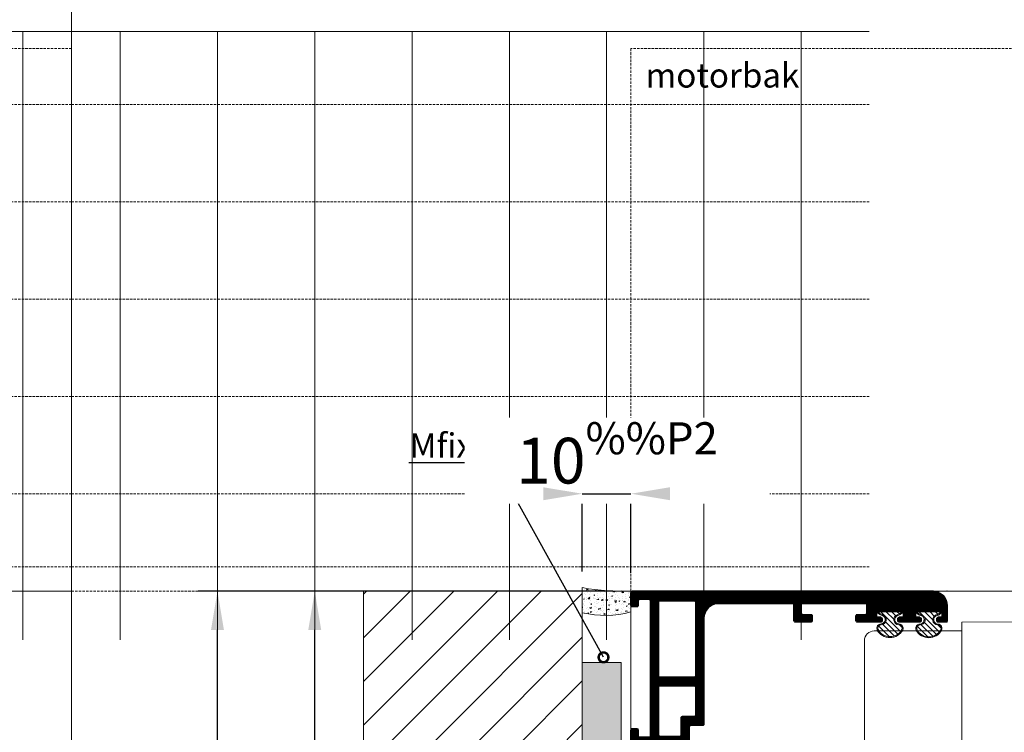
# Model space of a CAD drawing. Units: millimetres. Extents: x 72500 to 120000, y -45000 to -35898.
# Drawn here: x 75489 to 75692, y -44265 to -44119 of the extents above; entities that cross this region are included whole.
import ezdxf
from ezdxf import colors
from ezdxf.entities.mleader import LeaderData, LeaderLine
from ezdxf.math import Vec2, Vec3

# ---------------------------------------------------------------- set-up
doc = ezdxf.new("R2010")
doc.units = ezdxf.units.MM
doc.linetypes.add('DASHDOT', pattern=[25, 12.5, -6.25, 0, -6.25])
doc.linetypes.add('DASHED', pattern=[0.75, 0.5, -0.25])
doc.layers.add('0_Hulplijnen', color=11, linetype='Continuous', lineweight=5, plot=False, transparency=0.8)
doc.layers.add('0_Hulppunten', color=15, linetype='Continuous', lineweight=5, plot=False)
for name, color, linetype, lineweight in [('1_Arcering', 91, 'Continuous', 5), ('1_Bemating', 10, 'Continuous', 13), ('1_Derden_Kozijn', 252, 'Continuous', 5), ('1_Derden_Kozijn_Arcering', 91, 'Continuous', 5), ('1_Hartlijn', 20, 'DASHDOT', 5), ('1_Tekst', 7, 'Continuous', 50), ('2_lijn_0.18', 3, 'Continuous', 18), ('2_lijn_0.25', 6, 'Continuous', 25), ('2_lijnstippel_0.18', 102, 'DASHED', 18)]:
    doc.layers.add(name, color=color, linetype=linetype, lineweight=lineweight)
doc.layers.add('1_PeilmaatRaster', color=11, linetype='Continuous', plot=False, transparency=0.8)
doc.styles.add('ARIAL', font='arial.ttf')
doc.dimstyles.new('META1_4', dxfattribs={"dimscale": 4, "dimtxt": 2.35, "dimasz": 2, "dimexe": 1, "dimexo": 1, "dimgap": 0.5, "dimtad": 1, "dimdec": 0, "dimrnd": 0.1, "dimzin": 12, "dimtxsty": 'ARIAL', "dimcen": 5, "dimclrd": 256, "dimclre": 256, "dimclrt": 7, "dimadec": 1, "dimazin": 3, "dimtp": 0.1, "dimtm": 0.1, "dimtfac": 1, "dimtdec": 0, "dimtix": 1, "dimtmove": 1, "dimatfit": 1, "dimfxl": 1, "dimtfill": 1, "dimtolj": 1, "dimtzin": 0, "dimarcsym": 0})

# ---------------------------------------------------------------- blocks, each defined once
blk = doc.blocks.new('hulpkader basis 1-4')
at = {"layer": '0_Hulplijnen', "linetype": 'DASHED'}
for p, q in [((-100, -164), (-100, 0)), ((-80, -164), (-80, 0)), ((-60, -164), (-60, 0)), ((-40, -164), (-40, 0)), ((-20, -164), (-20, 0)), ((-5, -164), (-5, 0)), ((0, -164), (0, 0)), ((-100, -336), (-100, -500)), ((-80, -336), (-80, -500)), ((-60, -336), (-60, -500)), ((-40, -336), (-40, -500)), ((-20, -336), (-20, -500)), ((-5, -336), (-5, -500)), ((0, -336), (0, -500))]:
    blk.add_line(p, q, dxfattribs=at)
at = {"layer": '0_Hulplijnen'}
for points in [[(10, 0), (-115, 0), (-115, -164)], [(-115, -10), (10, -10)], [(-115, -30), (10, -30)], [(-115, -50), (10, -50)], [(-115, -70), (10, -70)], [(-115, -90), (10, -90)], [(-115, -110), (10, -110)], [(-115, -130), (10, -130)], [(-115, -150), (10, -150)], [(10, -500), (-115, -500), (-115, -336)], [(-115, -490), (10, -490)]]:
    blk.add_lwpolyline(points, dxfattribs=at)
blk = doc.blocks.new('*U107')
at = {"layer": '0_Hulplijnen'}
blk.add_line((0, -1500), (0, 1500), dxfattribs=at)
blk = doc.blocks.new('*U106')
at = {"color": 0, "linetype": 'ByBlock', "lineweight": -2, "transparency": 16777216}
blk.add_blockref('*U107', (0, 0), dxfattribs=at)
blk = doc.blocks.new('A$Cf0f006cc')
blk.add_blockref('*U106', (500, 1500))
blk = doc.blocks.new('*U167')
at = {"layer": '1_Arcering'}
h = blk.add_hatch(dxfattribs=at)
h.set_pattern_fill('AR-CONC', color=256, scale=0.01)
edge = h.paths.add_edge_path()
edge.add_line((-10.14, 0.86), (-10.14, -4.31))
edge.add_arc((-5.45, 15.53), 20.39, 256.7248, 285.0925)
edge.add_line((-0.15, -4.15), (-0.15, -0.35))
edge.add_arc((0.35, -0.35), 0.5, 90, 180, ccw=False)
edge.add_arc((-1.93, 43.8), 43.72, 259.18, 272.9922, ccw=False)
blk.add_lwpolyline([(-10.14, 0.86), (-10.14, -4.31, 0.124413), (-0.15, -4.15), (-0.15, -0.35, -0.414214), (0.35, 0.15, -0.06034)], format="xyb", close=True, dxfattribs=at)
blk = doc.blocks.new('3285_profiel')
at = {"layer": '2_lijn_0.25'}
h = blk.add_hatch(dxfattribs=at)
h.set_pattern_fill('ANSI31', color=256, scale=0.05, angle=45)
edge = h.paths.add_edge_path(flags=16)
edge.add_line((69.4, 11.78), (69.4, 18.05))
edge.add_arc((69.6, 18.05), 0.2, 90, 180.0011, ccw=False)
edge.add_line((69.6, 18.25), (88.68, 18.25))
edge.add_arc((88.68, 17.95), 0.3, 0, 90, ccw=False)
edge.add_line((88.98, 17.95), (88.98, 15.55))
edge.add_arc((89.28, 15.55), 0.3, 180, 270)
edge.add_line((89.28, 15.25), (92.75, 15.25))
edge.add_arc((92.75, 14.95), 0.3, 0.0006, 90, ccw=False)
edge.add_line((93.05, 14.95), (93.05, 10.95))
edge.add_arc((92.85, 10.95), 0.2, -90.0007, 0.0006, ccw=False)
edge.add_line((92.85, 10.75), (69.7, 10.75))
edge.add_arc((69.7, 11.05), 0.3, 180.0011, 269.9994, ccw=False)
edge.add_line((69.4, 11.05), (69.4, 11.78))
edge = h.paths.add_edge_path(flags=16)
edge.add_arc((95.1, 14.95), 0.3, 90, 180.0006)
edge.add_line((94.8, 14.95), (94.8, 11.05))
edge.add_arc((95.1, 11.05), 0.3, 180.0006, 270)
edge.add_line((95.1, 10.75), (105, 10.75))
edge.add_arc((105, 10.95), 0.2, 270, 360)
edge.add_line((105.2, 10.95), (105.2, 18.05))
edge.add_arc((105, 18.05), 0.2, 360, 450)
edge.add_line((105, 18.25), (99.18, 18.25))
edge.add_arc((99.18, 17.95), 0.3, 90, 180)
edge.add_line((98.88, 17.95), (98.88, 15.55))
edge.add_arc((98.58, 15.55), 0.3, -90, 0, ccw=False)
edge.add_line((98.58, 15.25), (95.1, 15.25))
edge = h.paths.add_edge_path(flags=16)
edge.add_line((107, 17.02), (107, 10.95))
edge.add_arc((107.2, 10.95), 0.2, 180, 270)
edge.add_line((107.2, 10.75), (122.5, 10.75))
edge.add_arc((122.5, 10.95), 0.2, 270, 360.0002)
edge.add_line((122.7, 10.95), (122.7, 13.5))
edge.add_line((122.7, 13.5), (122.7, 15.5))
edge.add_line((122.7, 15.5), (122.7, 18.05))
edge.add_arc((122.5, 18.05), 0.2, 360, 450)
edge.add_line((122.5, 18.25), (107.2, 18.25))
edge.add_arc((107.2, 18.05), 0.2, 90, 180)
edge.add_line((107, 18.05), (107, 17.02))
edge = h.paths.add_edge_path()
edge.add_arc((64.37, 11.02), 0.2, 149.9989, 240)
edge.add_line((64.27, 10.85), (64.7, 10.6))
edge.add_arc((64.9, 10.6), 0.2, 180, 360)
edge.add_line((65.1, 10.6), (66.35, 11.32))
edge.add_arc((66.45, 11.15), 0.2, 90, 120, ccw=False)
edge.add_line((66.45, 11.35), (67, 11.35))
edge.add_arc((67, 11.15), 0.2, -1.5545, 90, ccw=False)
edge.add_line((67.2, 11.15), (67.2, 6.82))
edge.add_arc((66.9, 6.82), 0.3, -121, 0, ccw=False)
edge.add_line((66.75, 6.56), (64.93, 7.65))
edge.add_line((64.93, 7.65), (64.95, 7.74))
edge.add_arc((64.76, 7.8), 0.2, 345, 525)
edge.add_line((64.57, 7.85), (64.14, 7.81))
edge.add_arc((64.15, 7.61), 0.2, 95, 157)
edge.add_line((63.97, 7.69), (62.82, 4.97))
edge.add_arc((63, 4.9), 0.2, 157, 274)
edge.add_line((63.02, 4.7), (65.04, 4.84))
edge.add_arc((65.03, 5.04), 0.2, 274, 312.0809)
edge.add_arc((66.48, 3.43), 1.97, 54.7955, 132.0809, ccw=False)
edge.add_arc((67.73, 5.2), 0.2, 234.7955, 269.9996)
edge.add_line((67.73, 5), (74.1, 5))
edge.add_arc((74.1, 5.3), 0.3, 269.9998, 360)
edge.add_line((74.4, 5.3), (74.4, 6.2))
edge.add_arc((74.1, 6.2), 0.3, 360, 450)
edge.add_line((74.1, 6.5), (69.7, 6.5))
edge.add_arc((69.7, 6.8), 0.3, 180.0011, 270, ccw=False)
edge.add_line((69.4, 6.8), (69.4, 8.8))
edge.add_arc((69.6, 8.8), 0.2, 90, 180.0011, ccw=False)
edge.add_line((69.6, 9), (92.75, 9))
edge.add_arc((92.75, 8.7), 0.3, -0.0011, 90, ccw=False)
edge.add_line((93.05, 8.7), (93.05, 6.8))
edge.add_arc((92.75, 6.8), 0.3, 269.9989, 359.9989, ccw=False)
edge.add_line((92.75, 6.5), (91.73, 6.5))
edge.add_arc((91.73, 6.2), 0.3, 89.9989, 179.9989)
edge.add_line((91.43, 6.2), (91.43, 5.3))
edge.add_arc((91.73, 5.3), 0.3, 179.9989, 269.9989)
edge.add_line((91.73, 5), (96.13, 5))
edge.add_arc((96.13, 5.3), 0.3, 269.9989, 360)
edge.add_line((96.43, 5.3), (96.43, 6.2))
edge.add_arc((96.13, 6.2), 0.3, 0, 89.9989)
edge.add_line((96.13, 6.5), (95.1, 6.5))
edge.add_arc((95.1, 6.8), 0.3, 180, 269.9989, ccw=False)
edge.add_line((94.8, 6.8), (94.8, 8.7))
edge.add_arc((95.1, 8.7), 0.3, 90, 180, ccw=False)
edge.add_line((95.1, 9), (122.65, 9))
edge.add_arc((122.65, 8.7), 0.3, 0, 90, ccw=False)
edge.add_line((122.95, 8.7), (122.95, 6.8))
edge.add_arc((122.65, 6.8), 0.3, -90, 0, ccw=False)
edge.add_line((122.65, 6.5), (121.75, 6.5))
edge.add_arc((121.75, 6.2), 0.3, 90, 180)
edge.add_line((121.45, 6.2), (121.45, 5.3))
edge.add_arc((121.75, 5.3), 0.3, 180, 270)
edge.add_line((121.75, 5), (124.4, 5))
edge.add_arc((124.4, 5.3), 0.3, 270, 360)
edge.add_line((124.7, 5.3), (124.7, 67))
edge.add_arc((121.7, 67), 3, 0, 90)
edge.add_line((121.7, 70), (118.6, 70))
edge.add_arc((118.6, 69.7), 0.3, 90, 180)
edge.add_line((118.3, 69.7), (118.3, 68.15))
edge.add_arc((118.6, 68.15), 0.3, 180, 270)
edge.add_line((118.6, 67.85), (119, 67.85))
edge.add_arc((119, 68.15), 0.3, 270, 360)
edge.add_line((119.3, 68.15), (119.3, 68.7))
edge.add_arc((119.6, 68.7), 0.3, 90, 180, ccw=False)
edge.add_line((119.6, 69), (120.3, 69))
edge.add_arc((120.3, 68.7), 0.3, 0, 90, ccw=False)
edge.add_line((120.6, 68.7), (120.6, 63.8))
edge.add_arc((120.3, 63.8), 0.3, -90, 0, ccw=False)
edge.add_line((120.3, 63.5), (119.6, 63.5))
edge.add_arc((119.6, 63.8), 0.3, 180, 270, ccw=False)
edge.add_line((119.3, 63.8), (119.3, 64.35))
edge.add_arc((119, 64.35), 0.3, 0, 90)
edge.add_line((119, 64.65), (118.6, 64.65))
edge.add_arc((118.6, 64.35), 0.3, 90, 180)
edge.add_line((118.3, 64.35), (118.3, 60.15))
edge.add_arc((118.6, 60.15), 0.3, 180, 269.9041)
edge.add_line((118.6, 59.85), (119, 59.85))
edge.add_arc((119, 60.15), 0.3, 269.9041, 360)
edge.add_line((119.3, 60.15), (119.3, 60.7))
edge.add_arc((119.6, 60.7), 0.3, 90, 180, ccw=False)
edge.add_line((119.6, 61), (120.3, 61))
edge.add_arc((120.3, 60.7), 0.3, 0, 90, ccw=False)
edge.add_line((120.6, 60.7), (120.6, 55.8))
edge.add_arc((120.3, 55.8), 0.3, -90, 0, ccw=False)
edge.add_line((120.3, 55.5), (119.6, 55.5))
edge.add_arc((119.6, 55.8), 0.3, 180, 270, ccw=False)
edge.add_line((119.3, 55.8), (119.3, 56.35))
edge.add_arc((119, 56.35), 0.3, 0, 89.9043)
edge.add_line((119, 56.65), (118.6, 56.65))
edge.add_arc((118.6, 56.35), 0.3, 89.9043, 180)
edge.add_line((118.3, 56.35), (118.3, 51.55))
edge.add_arc((118.6, 51.55), 0.3, 180, 270)
edge.add_line((118.6, 51.25), (119.6, 51.25))
edge.add_arc((119.6, 51.55), 0.3, 270, 360)
edge.add_line((119.9, 51.55), (119.9, 53.2))
edge.add_arc((120.2, 53.2), 0.3, 90, 180, ccw=False)
edge.add_line((120.2, 53.5), (121.8, 53.5))
edge.add_arc((121.8, 53.2), 0.3, 0, 90, ccw=False)
edge.add_line((122.1, 53.2), (122.1, 40.3))
edge.add_arc((121.8, 40.3), 0.3, -90, 0, ccw=False)
edge.add_line((121.8, 40), (120.2, 40))
edge.add_arc((120.2, 40.3), 0.3, 180, 270, ccw=False)
edge.add_line((119.9, 40.3), (119.9, 41.95))
edge.add_arc((119.6, 41.95), 0.3, 0, 90)
edge.add_line((119.6, 42.25), (118.6, 42.25))
edge.add_arc((118.6, 41.95), 0.3, 90, 180)
edge.add_line((118.3, 41.95), (118.3, 38.8))
edge.add_arc((118.6, 38.8), 0.3, 180, 270)
edge.add_line((118.6, 38.5), (121.8, 38.5))
edge.add_arc((121.8, 38.2), 0.3, 0, 90, ccw=False)
edge.add_line((122.1, 38.2), (122.1, 23))
edge.add_arc((119.1, 23), 3, -90, 0, ccw=False)
edge.add_line((119.1, 20), (97.33, 20))
edge.add_arc((97.33, 19.7), 0.3, 90, 180)
edge.add_line((97.03, 19.7), (97.03, 17.3))
edge.add_arc((96.73, 17.3), 0.3, -90, 0, ccw=False)
edge.add_line((96.73, 17), (91.13, 17))
edge.add_arc((91.13, 17.3), 0.3, 180, 270, ccw=False)
edge.add_line((90.83, 17.3), (90.83, 19.7))
edge.add_arc((90.53, 19.7), 0.3, 0, 90)
edge.add_line((90.53, 20), (62.9, 20))
edge.add_arc((62.9, 23), 3, 180, 270, ccw=False)
edge.add_line((59.9, 23), (59.9, 38.2))
edge.add_arc((60.2, 38.2), 0.3, 90, 180, ccw=False)
edge.add_line((60.2, 38.5), (61.35, 38.5))
edge.add_arc((61.35, 38.8), 0.3, 270, 360)
edge.add_line((61.65, 38.8), (61.65, 39.73))
edge.add_arc((61.35, 39.73), 0.3, 360, 385.6532)
edge.add_line((61.62, 39.86), (59.93, 43.39))
edge.add_arc((60.2, 43.52), 0.3, 180, 205.6532, ccw=False)
edge.add_line((59.9, 43.52), (59.9, 54.2))
edge.add_arc((60.2, 54.2), 0.3, 90, 180, ccw=False)
edge.add_line((60.2, 54.5), (61.65, 54.5))
edge.add_arc((61.65, 54.8), 0.3, 270, 360)
edge.add_line((61.95, 54.8), (61.95, 56.35))
edge.add_arc((61.65, 56.35), 0.3, 360, 450)
edge.add_line((61.65, 56.65), (61.25, 56.65))
edge.add_arc((61.25, 56.35), 0.3, 90, 180)
edge.add_line((60.95, 56.35), (60.95, 55.8))
edge.add_arc((60.65, 55.8), 0.3, 270, 360, ccw=False)
edge.add_line((60.65, 55.5), (59.95, 55.5))
edge.add_arc((59.95, 55.8), 0.3, 180, 270, ccw=False)
edge.add_line((59.65, 55.8), (59.65, 60.7))
edge.add_arc((59.95, 60.7), 0.3, 90, 180, ccw=False)
edge.add_line((59.95, 61), (60.65, 61))
edge.add_arc((60.65, 60.7), 0.3, 0, 90, ccw=False)
edge.add_line((60.95, 60.7), (60.95, 60.15))
edge.add_arc((61.25, 60.15), 0.3, 180, 270)
edge.add_line((61.25, 59.85), (61.65, 59.85))
edge.add_arc((61.65, 60.15), 0.3, 270, 360)
edge.add_line((61.95, 60.15), (61.95, 61.7))
edge.add_arc((61.65, 61.7), 0.3, 360, 450)
edge.add_line((61.65, 62), (56.29, 62))
edge.add_line((56.29, 62), (55.88, 60.76))
edge.add_arc((56.07, 60.7), 0.2, 161.5651, 270)
edge.add_line((56.07, 60.5), (57.56, 60.5))
edge.add_arc((57.56, 60.3), 0.2, 0, 90, ccw=False)
edge.add_line((57.76, 60.3), (57.76, 56.36))
edge.add_arc((57.46, 56.36), 0.3, -36.9227, 0, ccw=False)
edge.add_arc((56.4, 57.16), 1.62, 221.6322, 323.0773, ccw=False)
edge.add_arc((54.97, 55.88), 0.3, 41.6322, 86)
edge.add_line((54.99, 56.18), (53, 56.32))
edge.add_arc((52.99, 56.12), 0.2, 86, 203)
edge.add_line((52.8, 56.04), (53.96, 53.33))
edge.add_arc((54.14, 53.4), 0.2, 203, 265)
edge.add_line((54.12, 53.2), (54.55, 53.17))
edge.add_arc((54.74, 53.22), 0.2, 195, 375)
edge.add_line((54.94, 53.27), (54.91, 53.36))
edge.add_line((54.91, 53.36), (56.76, 54.47))
edge.add_arc((56.91, 54.21), 0.3, -0.0011, 121, ccw=False)
edge.add_line((57.21, 54.21), (57.21, 49.78))
edge.add_arc((57.01, 49.79), 0.2, 270, 358.6191, ccw=False)
edge.add_line((57.01, 49.59), (56.46, 49.59))
edge.add_arc((56.46, 49.79), 0.2, 240, 270, ccw=False)
edge.add_line((56.36, 49.61), (55.11, 50.34))
edge.add_arc((54.91, 50.34), 0.2, 0, 180)
edge.add_line((54.71, 50.34), (54.7, 49))
edge.add_arc((54.5, 49), 0.2, -90, 0, ccw=False)
edge.add_line((54.5, 48.8), (54.3, 48.8))
edge.add_arc((54.3, 48.5), 0.3, 90, 180)
edge.add_line((54, 48.5), (54, 45.65))
edge.add_arc((54.3, 45.65), 0.3, 180, 270)
edge.add_line((54.3, 45.35), (55.2, 45.35))
edge.add_arc((55.2, 45.65), 0.3, 270, 360)
edge.add_line((55.5, 45.65), (55.5, 47.3))
edge.add_arc((55.8, 47.3), 0.3, 90, 180, ccw=False)
edge.add_line((55.8, 47.6), (57.4, 47.6))
edge.add_arc((57.4, 47.3), 0.3, 0, 90, ccw=False)
edge.add_line((57.7, 47.3), (57.7, 34.4))
edge.add_arc((57.4, 34.4), 0.3, 270, 360, ccw=False)
edge.add_line((57.4, 34.1), (55.8, 34.1))
edge.add_arc((55.8, 34.4), 0.3, 180, 270, ccw=False)
edge.add_line((55.5, 34.4), (55.5, 36.05))
edge.add_arc((55.2, 36.05), 0.3, 360, 450)
edge.add_line((55.2, 36.35), (54.3, 36.35))
edge.add_arc((54.3, 36.05), 0.3, 90, 180)
edge.add_line((54, 36.05), (54, 32.9))
edge.add_arc((54.3, 32.9), 0.3, 180, 270)
edge.add_line((54.3, 32.6), (57.4, 32.6))
edge.add_arc((57.4, 32.3), 0.3, 0, 90, ccw=False)
edge.add_line((57.7, 32.3), (57.7, 23.05))
edge.add_arc((62.5, 23.05), 4.8, 180, 269.141)
edge.add_line((62.43, 18.25), (65.55, 18.25))
edge.add_arc((65.55, 18.05), 0.2, 0, 90, ccw=False)
edge.add_line((65.75, 18.05), (65.75, 13.87))
edge.add_arc((65.55, 13.87), 0.2, 329.9989, 360, ccw=False)
edge.add_line((65.72, 13.77), (64.19, 11.12))
at = {"layer": '0_Hulppunten'}
for p in [(118.3, 70), (124.7, 70), (124.7, 5)]:
    blk.add_point(p, dxfattribs=at)
at = {"layer": '2_lijn_0.25'}
for points in [[(91.73, 5), (96.13, 5, 0.414219), (96.43, 5.3), (96.43, 6.2, 0.414208), (96.13, 6.5), (95.1, 6.5, -0.414208)], [(95.1, 9), (122.65, 9, -0.414214), (122.95, 8.7), (122.95, 6.8, -0.414214), (122.65, 6.5), (121.75, 6.5, 0.414214), (121.45, 6.2), (121.45, 5.3, 0.414214), (121.75, 5), (124.4, 5, 0.414214), (124.7, 5.3), (124.7, 67, 0.414214), (121.7, 70), (118.6, 70, 0.414214), (118.3, 69.7), (118.3, 68.15, 0.414214), (118.6, 67.85), (119, 67.85, 0.414214), (119.3, 68.15), (119.3, 68.7, -0.414214), (119.6, 69), (120.3, 69, -0.414214), (120.6, 68.7), (120.6, 63.8, -0.414214), (120.3, 63.5), (119.6, 63.5, -0.414214), (119.3, 63.8), (119.3, 64.35, 0.414214), (119, 64.65), (118.6, 64.65, 0.414214), (118.3, 64.35), (118.3, 60.15, 0.413723), (118.6, 59.85), (119, 59.85, 0.414704), (119.3, 60.15), (119.3, 60.7, -0.414214), (119.6, 61), (120.3, 61, -0.414214), (120.6, 60.7), (120.6, 55.8, -0.414214), (120.3, 55.5), (119.6, 55.5, -0.414214), (119.3, 55.8), (119.3, 56.35, 0.413724), (119, 56.65), (118.6, 56.65, 0.414703), (118.3, 56.35), (118.3, 51.55, 0.414214), (118.6, 51.25), (119.6, 51.25, 0.414214), (119.9, 51.55), (119.9, 53.2, -0.414214), (120.2, 53.5), (121.8, 53.5, -0.414214), (122.1, 53.2), (122.1, 40.3, -0.414214), (121.8, 40), (120.2, 40, -0.414214), (119.9, 40.3), (119.9, 41.95, 0.414214), (119.6, 42.25), (118.6, 42.25, 0.414214), (118.3, 41.95), (118.3, 38.8, 0.414214), (118.6, 38.5), (121.8, 38.5, -0.414214), (122.1, 38.2), (122.1, 23, -0.414214), (119.1, 20), (97.33, 20, 0.414214), (97.03, 19.7), (97.03, 17.3, -0.414214), (96.73, 17), (91.13, 17, -0.414214)], [(107, 17.02), (107, 10.95, 0.414214), (107.2, 10.75), (122.5, 10.75, 0.414215), (122.7, 10.95), (122.7, 13.5), (122.7, 13.5), (122.7, 15.5), (122.7, 15.5), (122.7, 18.05, 0.414214), (122.5, 18.25), (107.2, 18.25, 0.414214), (107, 18.05), (107, 17.02)]]:
    blk.add_lwpolyline(points, format="xyb", dxfattribs=at)
blk.add_lwpolyline([(95.1, 15.25, 0.414217), (94.8, 14.95), (94.8, 11.05, 0.41421), (95.1, 10.75), (105, 10.75, 0.414214), (105.2, 10.95), (105.2, 18.05, 0.414214), (105, 18.25), (99.18, 18.25, 0.414214), (98.88, 17.95), (98.88, 15.55, -0.414214), (98.58, 15.25)], format="xyb", close=True, dxfattribs=at)
blk = doc.blocks.new('Qlon')
at = {"layer": '1_Arcering'}
h = blk.add_hatch(dxfattribs=at)
h.set_pattern_fill('ANSI31', color=256, scale=0.25, style=0)
h.set_pattern_definition([(45, (11134.7097, -2975.2252), (-0.56126601, 0.56126601), [])])
h.paths.add_polyline_path([(-1.5, 0.81, 0.142208), (-2.42, 0.27, 0.618985), (-2.38, 0.2), (2.38, 0.2, 0.61898), (2.42, 0.27, 0.142212), (1.5, 0.81, -0.826175), (1.8, 2.88, 0.550691), (2.43, 3.87, 0.286734), (0.01, 5.3, 0.288521), (-2.44, 3.87, 0.547207), (-1.8, 2.88, -0.826175)])
at = {"layer": '2_lijn_0.18'}
for points in [[(-2.61, 3.96, 0.186306), (-2.66, 3.32), (-2.45, 3.32, -0.237323), (-2.39, 3.95, -0.279595), (0.01, 5.3, -0.279319), (2.4, 3.94, -0.183499), (2.49, 3.45), (2.69, 3.46, 0.14476), (2.61, 3.96, 0.287513), (0, 5.5, 0.287513)], [(-1.5, 0.81, 0.373842), (-0.8, 2.02), (-1.01, 2.03, -0.428454), (-1.67, 0.96, 0.13034), (-2.58, 0.38, 0.616808), (-2.38, 0), (2.38, 0, 0.616808), (2.58, 0.38, 0.13034), (1.67, 0.96, -0.389672), (0.99, 1.92), (0.79, 1.93, 0.349676), (1.5, 0.81, -0.141004), (2.41, 0.27, -0.698318), (2.38, 0.2), (-2.38, 0.2, -0.698318), (-2.41, 0.27, -0.141001)]]:
    blk.add_hatch(color=256, dxfattribs=at).paths.add_polyline_path(points)
h = blk.add_hatch(color=256, dxfattribs=at)
h.paths.add_polyline_path([(-1.8, 2.88, -0.308441), (-2.45, 3.32), (-2.66, 3.32, 0.315312), (-1.85, 2.68, -0.34159), (-1.01, 2.03), (-0.8, 2.02, 0.345594)])
h.paths.add_polyline_path([(0.79, 1.93), (0.99, 1.92, -0.379126), (1.85, 2.68, 0.360363), (2.69, 3.46), (2.49, 3.45, -0.362846), (1.8, 2.88, 0.369697)])
at = {"layer": '0_Hulplijnen'}
for points in [[(-2.61, 3.96, 0.186306), (-2.66, 3.32), (-2.45, 3.32, -0.204287), (-2.44, 3.87, -0.288521), (0.01, 5.3, -0.286734), (2.43, 3.87, -0.156561), (2.49, 3.45), (2.69, 3.46, 0.14476), (2.61, 3.96, 0.287513), (0, 5.5, 0.287513), (-2.61, 3.96, 0.186306)], [(-2.45, 3.32), (-2.66, 3.32, 0.330479), (-1.8, 2.68, -0.325809), (-1.01, 2.03), (-0.8, 2.02, 0.345594), (-1.8, 2.88, -0.308441)], [(-0.8, 2.02), (-1.01, 2.03, -0.3852), (-1.55, 1, 0.139335), (-2.54, 0.42, 0.698318), (-2.38, 0), (2.38, 0, 0.698318), (2.54, 0.42, 0.139335), (1.55, 1, -0.347519), (0.99, 1.92), (0.79, 1.93, 0.349676), (1.5, 0.81, -0.141004), (2.41, 0.27, -0.698318), (2.38, 0.2), (-2.38, 0.2, -0.698318), (-2.41, 0.27, -0.141001), (-1.5, 0.81, 0.373842), (-0.8, 2.02)], [(1.8, 2.68, 0.37596), (2.69, 3.46), (2.49, 3.45, -0.362846), (1.8, 2.88, 0.369697), (0.79, 1.93), (0.99, 1.92, -0.362972), (1.8, 2.68, 0.37596)]]:
    blk.add_lwpolyline(points, format="xyb", close=True, dxfattribs=at)
blk = doc.blocks.new('*U158')
at = {"layer": '1_Derden_Kozijn_Arcering'}
h = blk.add_hatch(dxfattribs=at)
h.set_pattern_fill('ANSI31', color=256, scale=2)
h.paths.add_polyline_path([(0, 0), (-45, 0), (-45, 124.7), (0, 124.7)])
at = {"layer": '1_Derden_Kozijn'}
blk.add_lwpolyline([(0, 0), (-45, 0), (-45, 124.7), (0, 124.7)], close=True, dxfattribs=at)
blk = doc.blocks.new('fix10mm-nr3285')
at = {"layer": '2_lijn_0.18'}
h = blk.add_hatch(color=256, dxfattribs=at)
h.dxf.hatch_style = 1
h.paths.add_polyline_path([(0, 0), (50, 0), (50, -8), (43.83, -1.83), (0, -2)])
h = blk.add_hatch(color=256, dxfattribs=at)
h.dxf.hatch_style = 1
h.paths.add_polyline_path([(85, 0), (110, 0), (110, -8), (90, -8), (90, -12.5), (85, -12.5)])
at = {"layer": '0_Hulplijnen'}
blk.add_lwpolyline([(0, 0), (0, -10), (124.7, -10), (124.7, 0), (0, 0)], dxfattribs=at)
at = {"layer": '2_lijn_0.18'}
for points in [[(0, 0), (50, 0), (50, 0), (50, 0), (50, 0), (50, -8), (43.83, -1.83), (0, -2)], [(50, -3), (85, -3), (85, -8), (50, -8)]]:
    blk.add_lwpolyline(points, close=True, dxfattribs=at)
blk.add_lwpolyline([(85, 0), (110, 0), (110, -8), (90, -8), (90, -12.5), (85, -12.5), (85, 0)], dxfattribs=at)
blk = doc.blocks.new('_DotSmall')
at = {"color": 0, "linetype": 'ByBlock', "const_width": 0.5}
blk.add_lwpolyline([(-0.0625, 0, 1), (0.0625, 0, 1)], format="xyb", close=True, dxfattribs=at)
blk = doc.blocks.new('*D315')
at = {"layer": '0_Hulplijnen', "lineweight": -2, "transparency": 16777216}
for p, q in [((75611.3, -44236), (75526, -44236)), ((75530, -44377), (75530, -44244)), ((75616.5, -44385), (75526, -44385))]:
    blk.add_line(p, q, dxfattribs=at)
at = {"layer": '0_Hulplijnen', "transparency": 16777216}
for points in [[(75528.67, -44244), (75531.33, -44244), (75530, -44236)], [(75528.67, -44377), (75531.33, -44377), (75530, -44385)]]:
    blk.add_solid(points, dxfattribs=at)
at = {"layer": 'Defpoints', "color": 0, "transparency": 16777216}
for p in [(75530, -44236), (75615.3, -44236), (75620.5, -44385)]:
    blk.add_point(p, dxfattribs=at)
at = {"layer": '0_Hulplijnen', "color": 7, "transparency": 16777216, "insert": (75523.2, -44310.5), "char_height": 9.4, "attachment_point": 5, "rotation": 90, "style": 'ARIAL', "bg_fill": 3, "box_fill_scale": 1.1, "bg_fill_color": 256, "bg_fill_true_color": 13158600, "bg_fill_transparency": 0}
blk.add_mtext('\\A1;149', dxfattribs=at)
blk = doc.blocks.new('*D323')
at = {"layer": '1_Bemating', "lineweight": -2, "transparency": 16777216}
for p, q in [((75611.3, -44236), (75546, -44236)), ((75550, -44352.7), (75550, -44244)), ((75578, -44360.7), (75546, -44360.7))]:
    blk.add_line(p, q, dxfattribs=at)
at = {"layer": '1_Bemating', "transparency": 16777216}
for points in [[(75548.67, -44244), (75551.33, -44244), (75550, -44236)], [(75548.67, -44352.7), (75551.33, -44352.7), (75550, -44360.7)]]:
    blk.add_solid(points, dxfattribs=at)
at = {"layer": 'Defpoints', "color": 0, "transparency": 16777216}
for p in [(75550, -44236), (75615.3, -44236), (75582, -44360.7)]:
    blk.add_point(p, dxfattribs=at)
at = {"layer": '1_Bemating', "color": 7, "transparency": 16777216, "insert": (75543.2, -44298.35), "char_height": 9.4, "attachment_point": 5, "rotation": 90, "style": 'ARIAL', "bg_fill": 3, "box_fill_scale": 1.1, "bg_fill_color": 256, "bg_fill_true_color": 13158600, "bg_fill_transparency": 0}
blk.add_mtext('\\A1;125', dxfattribs=at)
blk = doc.blocks.new('*D353')
at = {"layer": '1_Bemating', "lineweight": -2, "transparency": 16777216}
for p, q in [((75605, -44232), (75605, -44212)), ((75615, -44232.3), (75615, -44212)), ((75597, -44216), (75589, -44216)), ((75623, -44216), (75631, -44216))]:
    blk.add_line(p, q, dxfattribs=at)
at = {"layer": 'Defpoints', "color": 0, "transparency": 16777216}
for p in [(75605, -44236), (75615, -44236.3)]:
    blk.add_point(p, dxfattribs=at)
at = {"layer": '1_Bemating', "color": 7, "transparency": 16777216, "insert": (75612.14, -44209.2), "char_height": 9.4, "attachment_point": 5, "style": 'ARIAL', "bg_fill": 3, "box_fill_scale": 1.1, "bg_fill_color": 256, "bg_fill_true_color": 13158600, "bg_fill_transparency": 0}
blk.add_mtext('\\A1;10{\\H0.7x;\\S%%P2^ ;}', dxfattribs=at)
at = {"layer": '1_Bemating', "lineweight": -2, "transparency": 16777216}
blk.add_line((75605, -44216), (75615, -44216), dxfattribs=at)
at = {"layer": '1_Bemating', "transparency": 16777216}
for points in [[(75597, -44214.67), (75597, -44217.33), (75605, -44216)], [(75623, -44214.67), (75623, -44217.33), (75615, -44216)]]:
    blk.add_solid(points, dxfattribs=at)
at = {"layer": 'Defpoints', "color": 0, "transparency": 16777216}
blk.add_point((75615, -44216), dxfattribs=at)

msp = doc.modelspace()

# ---------------------------------------------------------------- linework, layer by layer
at = {"layer": '1_Hartlijn'}
msp.add_line((75500, -44385), (75500, -44236), dxfattribs=at)
at = {"layer": '2_lijn_0.18'}
for p, q in [((75177, -44236), (75500, -44236)), ((75677, -44236), (76000, -44236))]:
    msp.add_line(p, q, dxfattribs=at)
msp.add_lwpolyline([(76000, -44242.35), (75682.99, -44242.39), (75682.99, -44249.35), (75682.99, -44322.15), (76000, -44322.15)], dxfattribs=at)
msp.add_lwpolyline([(75682.99, -44244.21), (75665, -44244.21, 0.414214), (75663, -44246.21), (75663, -44288.71, 0.414214), (75665, -44290.71), (75682.99, -44290.71)], format="xyb", dxfattribs=at)
at = {"layer": '2_lijnstippel_0.18'}
for points in [[(75500, -44124.5), (75115, -44124.5), (75115, -44236), (75500, -44236)], [(76000, -44124.5), (75615, -44124.5), (75615, -44236), (76000, -44236)]]:
    msp.add_lwpolyline(points, dxfattribs=at)

# ---------------------------------------------------------------- block references
at = {"extrusion": (0, 0, -1), "xscale": -1, "zscale": -1}
msp.add_blockref('*U158', (-75605, -44360.7), dxfattribs=at)
at = {"layer": '0_Hulplijnen', "xscale": -1, "rotation": 90}
for p in [(75000, -44236), (75500, -44236)]:
    msp.add_blockref('hulpkader basis 1-4', p, dxfattribs=at)
at = {"layer": '1_Arcering'}
msp.add_blockref('*U167', (75615.14, -44236.15), dxfattribs=at)
at = {"layer": '1_Bemating', "xscale": -1, "rotation": 180}
for p in [(75668.25, -44240.06), (75676.25, -44240.1)]:
    msp.add_blockref('Qlon', p, dxfattribs=at)
at = {"layer": '1_PeilmaatRaster'}
msp.add_blockref('A$Cf0f006cc', (75000, -45000), dxfattribs=at)
at = {"layer": '2_lijn_0.18', "rotation": 89.99999999999999}
msp.add_blockref('fix10mm-nr3285', (75605, -44360.7), dxfattribs=at)
at = {"layer": '2_lijn_0.25', "xscale": -1, "rotation": 270}
msp.add_blockref('3285_profiel', (75610, -44360.7), dxfattribs=at)

# ---------------------------------------------------------------- texts
at = {"layer": '1_Tekst', "insert": (75618, -44127.5), "char_height": 5, "attachment_point": 1, "style": 'ARIAL'}
msp.add_mtext_dynamic_manual_height_columns('motorbak', width=29.6492, gutter_width=17.5, heights=[9.28], dxfattribs=at)

# ---------------------------------------------------------------- leaders
at = {"layer": '1_Bemating'}
ml = msp.add_multileader_mtext('Standard', dxfattribs=at)
ml.set_content('\\pxi-3,l4,t4;Mfix', color=7, style='ARIAL')
ml.set_leader_properties(color=256)
ml.set_arrow_properties(name='DOTSMALL')
ml.build(insert=Vec2(0, 0))
ml.multileader.update_dxf_attribs({"text_left_attachment_type": 5, "text_right_attachment_type": 5, "dogleg_length": 0.36, "scale": 2})
ctx = ml.context
ctx.base_point, ctx.scale, ctx.char_height, ctx.landing_gap_size, ctx.plane_origin = Vec3(75566.28, -44209.68), 2, 5, 4, Vec3(75610.01, -44203.82)
ctx.left_attachment, ctx.right_attachment, ctx.text_align_type = 5, 5, 2
notes = []
notes.append((ctx, [(0, (1, 1, 0), (75587.24, -44209.68), (-1, 0), 0.72, [(0, [(75609.36, -44249.63)], 0, [])])]))
ctx.mtext.insert, ctx.mtext.alignment, ctx.mtext.flow_direction = Vec3(75582.52, -44203.59), 3, 5
for ctx, leaders in notes:
    for number, flags, end, landing, length, lines in leaders:
        leader = LeaderData()
        leader.index, (leader.has_last_leader_line, leader.has_dogleg_vector, leader.attachment_direction) = number, flags
        leader.last_leader_point, leader.dogleg_vector, leader.dogleg_length = Vec3(end), Vec3(landing), length
        for number, points, colour, breaks in lines:
            line = LeaderLine()
            line.index, line.vertices, line.color, line.breaks = number, Vec3.list(points), colors.encode_raw_color(colour), breaks
            leader.lines.append(line)
        ctx.leaders.append(leader)

# ---------------------------------------------------------------- next in the draw order: dimensions: what is measured, and where the dimension line sits
at = {"layer": '0_Hulplijnen'}
dim = msp.add_linear_dim(base=(75530, -44236), p1=(75620.5, -44385), p2=(75615.3, -44236), angle=90, dimstyle='META1_4', override={"dimdec": 0}, dxfattribs=at)
dim.commit()
dim.dimension.update_dxf_attribs({"geometry": '*D315', "text_midpoint": (75523.2, -44310.5)})

# ---------------------------------------------------------------- next in the draw order: dimensions: what is measured, and where the dimension line sits
at = {"layer": '1_Bemating'}
dim = msp.add_linear_dim(base=(75550, -44236), p1=(75582, -44360.7), p2=(75615.3, -44236), angle=90, dimstyle='META1_4', override={"dimdec": 0}, dxfattribs=at)
dim.commit()
dim.dimension.update_dxf_attribs({"geometry": '*D323', "text_midpoint": (75543.2, -44298.35)})

# ---------------------------------------------------------------- next in the draw order: dimensions: what is measured, and where the dimension line sits
dim = msp.add_linear_dim(base=(75615, -44216), p1=(75605, -44236), p2=(75615, -44236.3), text='<>{\\H0.7x;\\S%%P2^ ;}', dimstyle='META1_4', override={"dimdec": 0}, dxfattribs=at)
dim.commit()
dim.dimension.update_dxf_attribs({"geometry": '*D353', "text_midpoint": (75612.14, -44216), "dimtype": 128})

doc.saveas('drawing.dxf')
